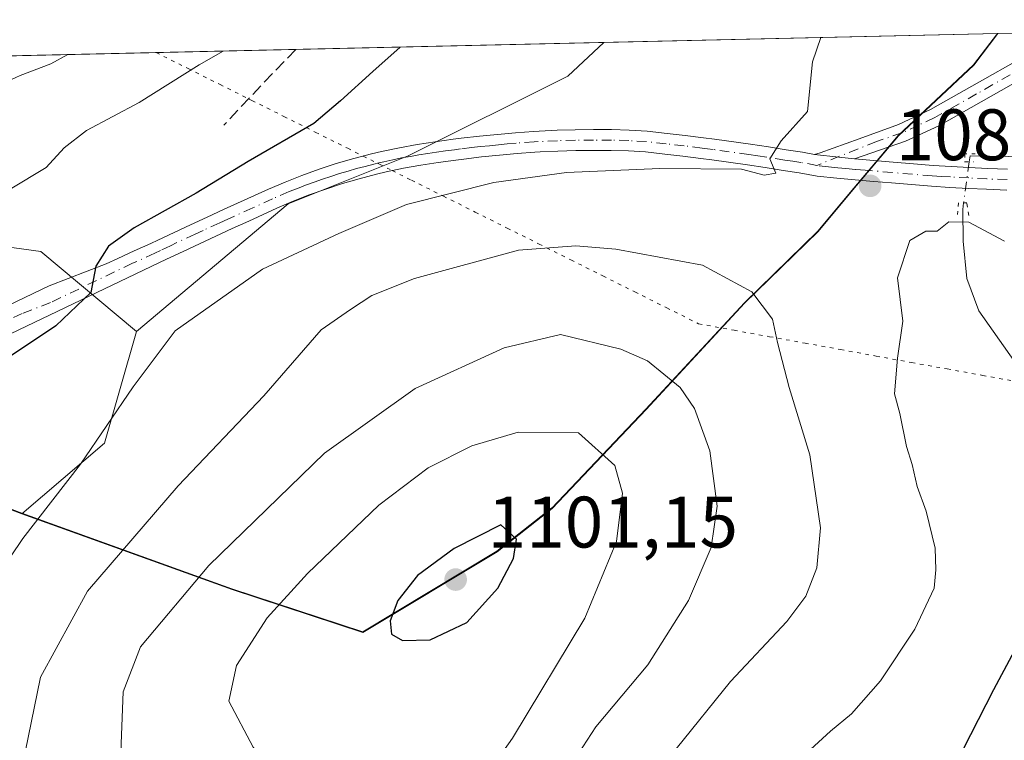
# Model space of a CAD drawing. Units: metres. Extents: x 655939 to 659373, y 4699428 to 4700179.
# Drawn here: x 657605 to 657741, y 4700045 to 4700144 of the extents above; entities that cross this region are included whole.
import ezdxf

# ---------------------------------------------------------------- set-up
doc = ezdxf.new("R2010")
doc.units = ezdxf.units.M
doc.header["$MEASUREMENT"] = 0
for name, pattern in [('DGN Style 3', [2.307223458686699, 1.648016756204785, -0.6592067024819142]), ('DGN Style 4', [2.6384748266838614, 1.318413404963828, -0.6592067024819142, 0.001648016756204785, -0.6592067024819142]), ('DGN Style 5', [1.1536117293433497, 0.4944050268614355, -0.6592067024819142])]:
    doc.linetypes.add(name, pattern=pattern)
for name, color, linetype, lineweight in [('Arbolado forestal CxS', 92, 'Continuous', 0), ('Camino Cxs', 7, 'Continuous', 0), ('Camino eje', 30, 'DGN Style 4', 13), ('Comarca', 135, 'Continuous', 13), ('Comarca CxS', 21, 'Continuous', 0), ('Comunidad autónoma', 142, 'Continuous', 30), ('Comunidad Autónoma CxS', 142, 'Continuous', 0), ('Corriente natural lineal', 142, 'Continuous', 13), ('Corriente natural lineal oculto', 9, 'DGN Style 4', 13), ('Curva de nivel maestra', 30, 'Continuous', 30), ('Curva de nivel normal', 30, 'Continuous', 0), ('Matorral CxS', 135, 'Continuous', 0), ('Municipio', 91, 'Continuous', 13), ('Municipio CxS', 4, 'Continuous', 0), ('Pista no pavimentada Cxs', 111, 'Continuous', 0), ('Pista no pavimentada eje', 91, 'DGN Style 4', 0), ('Provincia', 7, 'Continuous', 0), ('Provincia CxS', 1, 'Continuous', 0), ('Puente lineal', 2, 'DGN Style 5', 0), ('Punto de cota en terreno', 7, 'Continuous', 0), ('Rótulo de punto de cota en terreno', 7, 'Continuous', 0), ('Senda', 7, 'DGN Style 3', 0), ('Vía pecuaria eje', 92, 'DGN Style 5', 0)]:
    doc.layers.add(name, color=color, linetype=linetype, lineweight=lineweight)
doc.styles.add('Style-Arial', font='txt')

# ---------------------------------------------------------------- blocks, each defined once
blk = doc.blocks.new('*U5')
at = {"layer": 'Arbolado forestal CxS', "color": 92, "linetype": 'Continuous', "lineweight": 0}
blk.add_polyline3d([(657670.7099000001, 4700070.827500001, 1100.078099999999), (657652.2298999998, 4700059.7075, 1098.686600000001), (657634.2401000002, 4700065.627699999, 1091.247099999993), (657605.3016999997, 4700076.037900001, 1078.886100000003), (657616.6782999998, 4700085.7597, 1079.770900000003), (657621.0745000001, 4700101.1457, 1077.759000000005), (657641.9556999998, 4700118.730699999, 1076.569399999993), (657658.4407000003, 4700125.3245, 1077.204500000007), (657680.4215000002, 4700136.3145, 1076.997099999993), (657685.3882999998, 4700140.9264, 1076.183099999995), (657739.6224999997, 4700142.151000001, 1084.459300000002), (657736.3205000004, 4700137.8071, 1083.467000000004), (657725.9402999999, 4700128.077099999, 1081.172900000005), (657719.6902999999, 4700120.6271, 1080.650800000003), (657714.8903000001, 4700114.897100001, 1081.545100000003), (657704.7703, 4700105.0573, 1085.163799999995), (657691.2301000003, 4700090.397299999, 1091.676500000002), (657678.2901, 4700076.7775, 1098.214300000007)], close=True, dxfattribs=at)
blk = doc.blocks.new('*U6')
at = {"layer": 'Comunidad Autónoma CxS', "color": 142, "linetype": 'Continuous', "lineweight": 0, "flags": 128}
blk.add_lwpolyline([(657440.6055406628, 4700135.398964069), (657739.5627861212, 4700142.149707788), (657736.2910000007, 4700137.85005), (657725.9059999998, 4700128.123050001), (657723.5329999998, 4700125.29205), (657719.8260000001, 4700120.867050001), (657714.8640000006, 4700114.94505), (657704.7369999993, 4700105.099049999), (657691.1970000007, 4700090.44505), (657678.2599999999, 4700076.827050001), (657670.6849999987, 4700070.873049999), (657652.2019999997, 4700059.751050001), (657634.2129999998, 4700065.67305), (657605.2739999995, 4700076.084050001), (657592.533999999, 4700080.89805)], dxfattribs=at)
blk = doc.blocks.new('*U7')
at = {"layer": 'Provincia CxS', "color": 1, "linetype": 'Continuous', "lineweight": 0, "flags": 128}
blk.add_lwpolyline([(657440.6055406628, 4700135.398964069), (657739.5627861212, 4700142.149707788), (657736.2910000007, 4700137.85005), (657725.9059999998, 4700128.123050001), (657723.5329999998, 4700125.29205), (657719.8260000001, 4700120.867050001), (657714.8640000006, 4700114.94505), (657704.7369999993, 4700105.099049999), (657691.1970000007, 4700090.44505), (657678.2599999999, 4700076.827050001), (657670.6849999987, 4700070.873049999), (657652.2019999997, 4700059.751050001), (657634.2129999998, 4700065.67305), (657605.2739999995, 4700076.084050001), (657592.533999999, 4700080.89805)], dxfattribs=at)
blk = doc.blocks.new('*U8')
at = {"layer": 'Comarca CxS', "color": 21, "linetype": 'Continuous', "lineweight": 0, "flags": 128}
blk.add_lwpolyline([(657440.6055406628, 4700135.398964069), (657739.5627861212, 4700142.149707788), (657736.2910000007, 4700137.85005), (657725.9059999998, 4700128.123050001), (657723.5329999998, 4700125.29205), (657719.8260000001, 4700120.867050001), (657714.8640000006, 4700114.94505), (657704.7369999993, 4700105.099049999), (657691.1970000007, 4700090.44505), (657678.2599999999, 4700076.827050001), (657670.6849999987, 4700070.873049999), (657652.2019999997, 4700059.751050001), (657634.2129999998, 4700065.67305), (657605.2739999995, 4700076.084050001), (657592.533999999, 4700080.89805)], dxfattribs=at)
blk = doc.blocks.new('*U9')
at = {"layer": 'Municipio CxS', "color": 4, "linetype": 'Continuous', "lineweight": 0, "flags": 128}
blk.add_lwpolyline([(657440.6055406628, 4700135.398964069), (657739.5627861212, 4700142.149707788), (657736.2910000007, 4700137.85005), (657725.9059999998, 4700128.123050001), (657723.5329999998, 4700125.29205), (657719.8260000001, 4700120.867050001), (657714.8640000006, 4700114.94505), (657704.7369999993, 4700105.099049999), (657691.1970000007, 4700090.44505), (657678.2599999999, 4700076.827050001), (657670.6849999987, 4700070.873049999), (657652.2019999997, 4700059.751050001), (657634.2129999998, 4700065.67305), (657605.2739999995, 4700076.084050001), (657592.533999999, 4700080.89805)], dxfattribs=at)
blk = doc.blocks.new('5PATER')
at = {"layer": 'Punto de cota en terreno', "linetype": 'Continuous', "lineweight": 0}
h = blk.add_hatch(color=51, dxfattribs=at)
edge = h.paths.add_edge_path()
edge.add_ellipse((0, 0), major_axis=(-0.1095731443231308, -0.1110710700762829), ratio=0.9994222409660322, start_angle=0, end_angle=360)
blk = doc.blocks.new('*U10')
at = {"layer": 'Pista no pavimentada Cxs', "color": 111, "linetype": 'Continuous', "lineweight": 0}
for points in [[(657599.9401000004, 4700103.0701, 1074.203200000004), (657609.0701000001, 4700107.420100001, 1075.465899999996), (657616.8901000004, 4700110.440099999, 1076.229500000001), (657618.4901000002, 4700111.1801, 1076.045800000007), (657620.7500999998, 4700112.2301, 1075.724300000002), (657623.0201000003, 4700113.280099999, 1075.963699999993), (657624.0000999998, 4700113.7301, 1076.187300000005), (657628.5201000003, 4700115.8301, 1076.430300000007), (657630.7901, 4700116.880100001, 1076.455100000006), (657633.0601000005, 4700117.920100001, 1076.359800000006), (657639.2200999996, 4700120.7301, 1076.776400000002), (657641.5201000003, 4700121.720100001, 1076.869200000001), (657643.8400999998, 4700122.630100001, 1076.871700000003), (657646.1901000004, 4700123.4801, 1077.035199999999), (657648.5701000001, 4700124.2501, 1077.316399999996), (657650.9700999996, 4700124.950099999, 1077.720100000006), (657653.4001000002, 4700125.5801, 1078.150899999993), (657654.8101000005, 4700125.920100001, 1078.336299999995), (657657.2600999996, 4700126.440099999, 1078.498800000001), (657659.7100999998, 4700126.880100001, 1078.404399999999), (657662.1801000005, 4700127.270099999, 1078.252800000002), (657664.6501000002, 4700127.600099999, 1078.238700000002), (657665.7701000003, 4700127.7401, 1078.292600000001), (657668.2600999996, 4700128.020099999, 1078.381500000003), (657670.7401000002, 4700128.280099999, 1078.425399999993), (657673.2200999996, 4700128.5101, 1078.471699999995), (657675.7100999998, 4700128.6801, 1078.523300000001), (657676.4801000003, 4700128.7301, 1078.538), (657678.9700999996, 4700128.840100001, 1078.607799999998), (657681.4700999996, 4700128.9101, 1078.694000000003), (657683.9700999996, 4700128.940099999, 1078.811000000002), (657686.4600999998, 4700128.9301, 1078.9516), (657688.9001000002, 4700128.870100001, 1079.219700000001), (657691.3800999997, 4700128.720100001, 1079.578899999993), (657694.1300999997, 4700128.420100001, 1079.654200000004), (657696.6101000002, 4700128.130100001, 1079.568499999994), (657699.1001000004, 4700127.8201, 1079.600600000005), (657700.6300999997, 4700127.620100001, 1079.658899999995), (657705.5701000001, 4700126.920100001, 1080.238899999997), (657708.0401, 4700126.550100001, 1080.646500000003), (657710.5100999996, 4700126.170100001, 1080.679199999999), (657712.7500999998, 4700125.8301, 1080.526700000002), (657714.3825000003, 4700125.530099999, 1080.550600000002), (657717.7622999996, 4700125.138699999, 1080.614000000002), (657719.9001000002, 4700124.9101, 1080.774300000005), (657725.2401000002, 4700124.460100001, 1081.141699999993), (657728.0000999998, 4700124.220100001, 1081.319900000002), (657730.7100999998, 4700124.0101, 1081.503400000002), (657733.2100999998, 4700123.850099999, 1081.658899999995), (657735.7001, 4700123.720100001, 1081.796100000007), (657738.2001, 4700123.600099999, 1081.916299999997), (657740.9501, 4700123.4901, 1082.017099999998)], [(657740.8501000004, 4700120.620100001, 1081.892800000001), (657738.0701000001, 4700120.7301, 1081.683000000005), (657735.5601000005, 4700120.850099999, 1081.5481), (657733.0401, 4700120.9801, 1081.428599999999), (657730.5100999996, 4700121.1501, 1081.324500000002), (657727.7500999998, 4700121.360099999, 1081.208599999998), (657724.9700999996, 4700121.600099999, 1081.066900000005), (657722.5000999998, 4700121.8101, 1080.932100000005), (657720.0000999998, 4700122.030099999, 1080.858699999997), (657717.4801000003, 4700122.2601, 1080.702900000004), (657714.7600999996, 4700122.540100001, 1080.5769), (657712.2801000001, 4700123.0001, 1080.656700000007), (657710.0701000001, 4700123.3301, 1081.659), (657707.6101000002, 4700123.710100001, 1082.536999999997), (657705.1700999998, 4700124.0801, 1081.784100000005), (657700.2401000002, 4700124.780099999, 1080.631099999999), (657698.7401000002, 4700124.970100001, 1080.418300000005), (657696.2701000003, 4700125.280099999, 1080.244600000005), (657693.8101000005, 4700125.5701, 1080.224700000006), (657691.1300999997, 4700125.860099999, 1080.070099999997), (657688.7801000001, 4700126.0001, 1079.844500000007), (657686.4200999998, 4700126.0601, 1079.656900000002), (657683.9801000003, 4700126.0701, 1079.503899999996), (657681.5301000001, 4700126.040100001, 1079.382500000007), (657679.0701000001, 4700125.970100001, 1079.3027), (657676.6401000004, 4700125.860099999, 1079.345499999996), (657675.9001000002, 4700125.8201, 1079.424299999999), (657673.4501, 4700125.6501, 1079.739300000001), (657671.0201000003, 4700125.420100001, 1079.869699999996), (657668.5701000001, 4700125.170100001, 1079.812000000005), (657666.1101000002, 4700124.880100001, 1079.793099999995), (657665.0201000003, 4700124.7501, 1079.798899999995), (657662.5900999998, 4700124.4301, 1079.824200000003), (657660.1901000004, 4700124.0601, 1079.758499999996), (657657.8201000001, 4700123.620100001, 1079.664199999999), (657655.4401000004, 4700123.120100001, 1079.048999999999), (657654.1001000004, 4700122.790100001, 1078.585800000001), (657651.7301000003, 4700122.1801, 1078.236999999994), (657649.4101, 4700121.5101, 1078.537500000006), (657647.1201, 4700120.7601, 1078.626999999993), (657644.8501000004, 4700119.950099999, 1078.360300000001), (657642.6201, 4700119.0701, 1077.644), (657640.3800999997, 4700118.110099999, 1077.322499999995), (657636.5201000003, 4700116.340100001, 1078.059500000003), (657634.2500999998, 4700115.3101, 1078.438099999999), (657629.7301000003, 4700113.2301, 1077.915999999997), (657627.4700999996, 4700112.1801, 1077.402400000006), (657625.2001, 4700111.120100001, 1077.246499999994), (657624.1501000002, 4700110.620100001, 1077.157000000007), (657601.5701000001, 4700099.8201, 1075.007199999993)]]:
    blk.add_polyline3d(points, dxfattribs=at)
blk = doc.blocks.new('*U11')
at = {"layer": 'Camino Cxs', "color": 7, "linetype": 'Continuous', "lineweight": 0}
blk.add_polyline3d([(657726.9001000002, 4700127.340100001, 1081.383499999996), (657719.9001000002, 4700124.9101, 1080.774300000005), (657717.7622999996, 4700125.138699999, 1080.614000000002), (657714.3825000003, 4700125.530099999, 1080.550600000002), (657715.1665000003, 4700125.721700001, 1080.559699999998), (657720.5409000004, 4700127.648700001, 1080.859899999996), (657725.9700999996, 4700129.6601, 1081.460800000001), (657730.3601000002, 4700131.700099999, 1082.065499999997), (657749.1948999995, 4700142.3672, 1085.721000000005), (657754.4735000003, 4700142.486400001, 1086.480299999996), (657731.5100999996, 4700129.470100001, 1082.045599999998)], close=True, dxfattribs=at)

msp = doc.modelspace()

# ---------------------------------------------------------------- linework, layer by layer
at = {"layer": 'Arbolado forestal CxS', "color": 92, "linetype": 'Continuous', "lineweight": 0, "extrusion": (-0.1507787374702019, -0.003404839008966316, 0.9885616720256835), "elevation": -114104.3223095775, "flags": 128}
msp.add_lwpolyline([(-4684095.142837305, 755055.5295154667), (-4684095.142837305, 755110.4052280011)], dxfattribs=at)
at = {"layer": 'Arbolado forestal CxS', "color": 92, "linetype": 'Continuous', "lineweight": 0, "extrusion": (-0.2260442458067521, -0.00510431255357521, 0.9741036623126987), "elevation": -171603.7177921268, "flags": 128}
msp.add_lwpolyline([(-4684095.64589587, 744002.7743699665), (-4684095.64589587, 744050.6174066383)], dxfattribs=at)
at = {"layer": 'Arbolado forestal CxS', "color": 92, "linetype": 'Continuous', "lineweight": 0, "extrusion": (-0.1114623692720147, -0.002516882879126493, 0.9937654680742544), "elevation": -84067.40224053571, "flags": 128}
msp.add_lwpolyline([(-4684096.005707215, 758939.0346544164), (-4684096.005707215, 758981.7108283219)], dxfattribs=at)
at = {"layer": 'Arbolado forestal CxS', "color": 92, "linetype": 'Continuous', "lineweight": 0, "extrusion": (-0.2386523257087905, 0.1926490580325574, 0.9518042907409873), "elevation": 749553.0751528948, "flags": 128}
msp.add_lwpolyline([(-4070282.309776039, -2322582.51204441), (-4070267.576357223, -2322575.952343041), (-4070252.865784449, -2322578.837190086)], dxfattribs=at)
msp.add_lwpolyline([(-4070282.309776039, -2322582.51204441), (-4070267.576357223, -2322575.952343041), (-4070252.865784449, -2322578.837190086)], dxfattribs=at)
at = {"layer": 'Arbolado forestal CxS', "color": 92, "linetype": 'Continuous', "lineweight": 0}
for points in [[(657605.3016999997, 4700076.037900001, 1078.886100000003), (657634.2401000002, 4700065.627699999, 1091.247099999993), (657652.2298999998, 4700059.7075, 1098.686600000001), (657670.7099000001, 4700070.827500001, 1100.078099999999), (657678.2901, 4700076.7775, 1098.214300000007), (657691.2301000003, 4700090.397299999, 1091.676500000002), (657704.7703, 4700105.0573, 1085.163799999995), (657714.8903000001, 4700114.897100001, 1081.545100000003), (657719.6902999999, 4700120.6271, 1080.650800000003), (657725.9402999999, 4700128.077099999, 1081.172900000005), (657736.3205000004, 4700137.8071, 1083.467000000004), (657739.6226000005, 4700142.1511, 1084.459300000002)], [(657685.3883999997, 4700140.9265, 1076.183099999995), (657680.4215000002, 4700136.3145, 1076.997099999993), (657658.4407000003, 4700125.3245, 1077.204500000007), (657641.9556999998, 4700118.730699999, 1076.569399999993), (657621.0745000001, 4700101.1457, 1077.759000000005)], [(657685.3883999997, 4700140.9265, 1076.183099999995), (657680.4215000002, 4700136.3145, 1076.997099999993), (657658.4407000003, 4700125.3245, 1077.204500000007), (657641.9556999998, 4700118.730699999, 1076.569399999993), (657621.0745000001, 4700101.1457, 1077.759000000005)], [(657530.2160999998, 4700137.422499999, 1064.519199999995), (657534.2533, 4700133.018300001, 1064.680300000007), (657557.3321000002, 4700122.028100001, 1065.202000000005), (657577.1149000004, 4700119.8299, 1065.623399999997), (657600.1936999997, 4700113.235900001, 1071.131099999999), (657607.8866999998, 4700112.136700001, 1072.543099999995), (657621.0745000001, 4700101.1457, 1077.759000000005)], [(657530.2160999998, 4700137.422499999, 1064.519199999995), (657534.2533, 4700133.018300001, 1064.680300000007), (657557.3321000002, 4700122.028100001, 1065.202000000005), (657577.1149000004, 4700119.8299, 1065.623399999997), (657600.1936999997, 4700113.235900001, 1071.131099999999), (657607.8866999998, 4700112.136700001, 1072.543099999995), (657621.0745000001, 4700101.1457, 1077.759000000005)], [(657440.5412999997, 4700135.397600001, 1095.993700000006), (657441.1719000004, 4700135.058700001, 1095.747600000002), (657455.8117000004, 4700126.9287, 1089.964900000006), (657483.3812999995, 4700111.388499999, 1078.855500000005), (657494.1513, 4700104.6085, 1075.989499999996), (657502.9210999999, 4700100.688300001, 1073.748099999997), (657510.8611000003, 4700098.768300001, 1072.224900000001), (657527.6209000006, 4700095.608300001, 1070.007700000002), (657544.7509000005, 4700092.838099999, 1069.519199999995), (657561.4907000001, 4700090.3081, 1070.779800000004), (657576.1007000003, 4700086.697899999, 1072.686000000002), (657592.5604999998, 4700080.847899999, 1075.683499999999), (657605.3016999997, 4700076.037900001, 1078.886100000003)]]:
    msp.add_polyline3d(points, dxfattribs=at)
for points in [[(657621.0745000001, 4700101.1457, 1077.759000000005), (657607.8866999998, 4700112.136700001, 1072.543099999995), (657600.1936999997, 4700113.235900001, 1071.131099999999), (657577.1149000004, 4700119.8299, 1065.623399999997), (657557.3321000002, 4700122.028100001, 1065.202000000005), (657534.2533, 4700133.018300001, 1064.680300000007), (657530.2161999998, 4700137.4224, 1064.519199999995), (657685.3882999998, 4700140.9264, 1076.183099999995), (657680.4215000002, 4700136.3145, 1076.997099999993), (657658.4407000003, 4700125.3245, 1077.204500000007), (657641.9556999998, 4700118.730699999, 1076.569399999993)], [(657621.0745000001, 4700101.1457, 1077.759000000005), (657616.6782999998, 4700085.7597, 1079.770900000003), (657605.3016999997, 4700076.037900001, 1078.886100000003), (657592.5604999998, 4700080.847899999, 1075.683499999999), (657576.1007000003, 4700086.697899999, 1072.686000000002), (657561.4907000001, 4700090.3081, 1070.779800000004), (657544.7509000005, 4700092.838099999, 1069.519199999995), (657527.6209000006, 4700095.608300001, 1070.007700000002), (657510.8611000003, 4700098.768300001, 1072.224900000001), (657502.9210999999, 4700100.688300001, 1073.748099999997), (657494.1513, 4700104.6085, 1075.989499999996), (657483.3812999995, 4700111.388499999, 1078.855500000005), (657455.8117000004, 4700126.9287, 1089.964900000006), (657441.1719000004, 4700135.058700001, 1095.747600000002), (657440.5415000003, 4700135.397500001, 1095.993600000002), (657530.2161999998, 4700137.4224, 1064.519199999995), (657534.2533, 4700133.018300001, 1064.680300000007), (657557.3321000002, 4700122.028100001, 1065.202000000005), (657577.1149000004, 4700119.8299, 1065.623399999997), (657600.1936999997, 4700113.235900001, 1071.131099999999), (657607.8866999998, 4700112.136700001, 1072.543099999995)]]:
    msp.add_polyline3d(points, close=True, dxfattribs=at)
at = {"layer": 'Camino Cxs', "color": 7, "linetype": 'Continuous', "lineweight": 0, "extrusion": (0.06732265092908857, -0.4261366863452677, 0.9021503118785444), "elevation": -1957641.201147122, "flags": 128}
msp.add_lwpolyline([(1383145.893738432, 4096160.383153576), (1383121.180481688, 4096150.103887529), (1383116.294573943, 4096148.569194754)], dxfattribs=at)
at = {"layer": 'Camino Cxs', "color": 7, "linetype": 'Continuous', "lineweight": 0, "extrusion": (-0.0774076675273775, -0.02687151887021819, 0.9966373334777192), "elevation": -176134.9185507722, "flags": 128}
msp.add_lwpolyline([(-4224497.597701536, 2155550.83334678), (-4224497.597701537, 2155543.398562006)], dxfattribs=at)
at = {"layer": 'Camino Cxs', "color": 7, "linetype": 'Continuous', "lineweight": 0, "extrusion": (-0.1165151043665897, -0.9810469005390391, 0.1548263846932667), "elevation": -4687509.945626532, "flags": 128}
msp.add_lwpolyline([(98804.45406420808, 735702.089669579), (98807.8564373909, 735702.1538434068), (98810.00627824722, 735702.3160999458)], dxfattribs=at)
at = {"layer": 'Camino Cxs', "color": 7, "linetype": 'Continuous', "lineweight": 0}
msp.add_polyline3d([(657714.3825000003, 4700125.530099999, 1080.550600000002), (657715.1665000003, 4700125.721700001, 1080.559699999998), (657720.5409000004, 4700127.648700001, 1080.859899999996), (657725.9700999996, 4700129.6601, 1081.460800000001), (657730.3601000002, 4700131.700099999, 1082.065499999997), (657749.1948999995, 4700142.3672, 1085.721000000005)], dxfattribs=at)
at = {"layer": 'Camino eje', "color": 30, "linetype": 'DGN Style 4', "lineweight": 13}
msp.add_polyline3d([(657751.8342000004, 4700142.4268, 1086.091), (657746.0975000003, 4700139.175100001, 1084.968599999993), (657736.6775000002, 4700133.840100001, 1083.278000000006), (657730.9351000005, 4700130.585100001, 1082.054799999998), (657728.7401000002, 4700129.565099999, 1081.731899999999), (657726.4351000005, 4700128.5001, 1081.421700000006), (657722.9351000005, 4700127.2851, 1081.060100000002), (657714.7074999996, 4700124.0101, 1080.565799999997)], dxfattribs=at)
at = {"layer": 'Comarca', "color": 135, "linetype": 'Continuous', "lineweight": 13, "flags": 128}
msp.add_lwpolyline([(657739.5628002412, 4700142.149668901), (657736.2910000011, 4700137.850100001), (657725.9060000004, 4700128.123100001), (657723.5330000003, 4700125.292099998), (657719.8260000007, 4700120.867100001), (657714.8640000012, 4700114.9451), (657704.7369999997, 4700105.099099999), (657691.1970000013, 4700090.445099998), (657678.2600000005, 4700076.827100002), (657670.6850000015, 4700070.8731), (657652.2020000003, 4700059.751100002), (657634.2130000025, 4700065.6731), (657605.2740000002, 4700076.084100001), (657592.5340000018, 4700080.898099998)], dxfattribs=at)
at = {"layer": 'Comunidad autónoma', "color": 142, "linetype": 'Continuous', "lineweight": 30, "flags": 128}
msp.add_lwpolyline([(657739.5628002412, 4700142.149668901), (657736.2910000011, 4700137.850100001), (657725.9060000004, 4700128.123100001), (657723.5330000003, 4700125.292099998), (657719.8260000007, 4700120.867100001), (657714.8640000012, 4700114.9451), (657704.7369999997, 4700105.099099999), (657691.1970000013, 4700090.445099998), (657678.2600000005, 4700076.827100002), (657670.6850000015, 4700070.8731), (657652.2020000003, 4700059.751100002), (657634.2130000025, 4700065.6731), (657605.2740000002, 4700076.084100001), (657592.5340000018, 4700080.898099998)], dxfattribs=at)
at = {"layer": 'Corriente natural lineal', "color": 142, "linetype": 'Continuous', "lineweight": 13}
for points in [[(657796.4901000002, 4700129.110099999, 1085.916299999997), (657782.7200999996, 4700127.690099999, 1085.010500000004), (657756.5500999996, 4700125.4101, 1083.188699999999), (657749.0900999998, 4700125.100099999, 1082.654800000004), (657735.8101000005, 4700125.340100001, 1081.830700000006), (657735.6901000004, 4700124.4801, 1081.704199999993)], [(657734.9195999998, 4700118.8663, 1081.130900000004), (657734.7901, 4700117.960100001, 1081.058799999999), (657734.8400999998, 4700113.600099999, 1080.235000000001), (657735.3800999997, 4700108.460100001, 1079.544399999999), (657736.9901000002, 4700103.9801, 1078.849400000006), (657743.2301000003, 4700095.1501, 1077.127800000002), (657753.9401000004, 4700081.880100001, 1073.817200000005), (657760.7801000001, 4700074.9301, 1071.559299999994), (657762.5900999998, 4700072.2601, 1070.530499999993), (657764.3501000004, 4700067.7501, 1069.552500000005), (657767.2701000003, 4700058.270099999, 1067.146999999997), (657771.3101000005, 4700047.4001, 1064.120200000005), (657772.7600999996, 4700046.3301, 1063.448099999994), (657773.8000999996, 4700044.5101, 1062.565400000007)]]:
    msp.add_polyline3d(points, dxfattribs=at)
at = {"layer": 'Corriente natural lineal oculto', "color": 9, "linetype": 'DGN Style 4', "lineweight": 13, "extrusion": (-0.01368750043510545, -0.09972600893644555, 0.9949207885422071), "elevation": -476651.2034536538, "flags": 128}
msp.add_lwpolyline([(12521.23675690766, 4721910.035719323), (12521.23675690766, 4721904.340362127)], dxfattribs=at)
at = {"layer": 'Curva de nivel maestra', "color": 30, "linetype": 'Continuous', "lineweight": 30, "flags": 128}
for points, elevation in [([(657657.3498000001, 4700140.293199999), (657653.5800000001, 4700136.940099999), (657649.1699999999, 4700132.880100001), (657645.4600000001, 4700129.800100001), (657636.4199999999, 4700124.5701), (657629.29, 4700120.170100001), (657620.75, 4700115.4301), (657617.2000000002, 4700112.870100001), (657615.4600000001, 4700110.120100001), (657614.7800000003, 4700106.5001), (657609.9699999997, 4700101.9301), (657600.2400000002, 4700095.440099999)], 1075), ([(657733.7999999998, 4700041.5601), (657739.0800000001, 4700051.890100001), (657743.7599999999, 4700060.6501), (657747.0499999998, 4700067.9301), (657748.7000000002, 4700070.420100001), (657747.9800000006, 4700071.940099999), (657747.0199999996, 4700075.6601), (657745.9100000003, 4700077.550100001), (657745.0999999996, 4700080.420100001), (657745.3799999999, 4700084.700099999), (657744.9800000006, 4700087.960100001), (657745.3799999999, 4700090.0801), (657747.4800000006, 4700090.340100001), (657750.6299999999, 4700088.4901), (657753.8300000001, 4700087.8201), (657759.9000000004, 4700088.8101), (657768.2300000006, 4700089.640100001), (657772.8399999999, 4700089.270099999), (657775, 4700088.3101), (657778.5099999999, 4700087.880100001), (657787.25, 4700088.040100001), (657799.0599999997, 4700086.700099999), (657816.2000000002, 4700084.9901)], 1075), ([(657657.7000000002, 4700058.600099999), (657661.4800000006, 4700058.710100001), (657666.5300000003, 4700061.0801), (657670.8099999997, 4700065.800100001), (657672.9800000006, 4700069.9101), (657673.3799999999, 4700072.5601), (657671.2400000002, 4700074.550100001), (657664.8099999997, 4700071.2601), (657659.7300000006, 4700067.5701), (657657.0199999996, 4700064.120100001), (657656, 4700061.3101), (657656.1799999997, 4700059.4801), (657657.7000000002, 4700058.600099999)], 1100)]:
    msp.add_lwpolyline(points, dxfattribs=dict(at, elevation=elevation))
at = {"layer": 'Curva de nivel normal', "color": 30, "linetype": 'Continuous', "lineweight": 0, "flags": 128}
for points, elevation in [([(657598.5700000003, 4700062.5701), (657605.4400000004, 4700072.640100001), (657613.3799999999, 4700082.9001), (657620.6299999999, 4700093.550100001), (657626.3799999999, 4700101.2601), (657638.4299999997, 4700109.720100001), (657648.9100000003, 4700114.6501), (657658.2400000002, 4700118.640100001), (657670.2400000002, 4700121.640100001), (657680.2400000002, 4700123.050100001), (657693.0999999996, 4700123.5701), (657704.3499999996, 4700123.5001), (657707.4699999997, 4700122.670100001), (657709.0700000003, 4700122.920100001), (657708.2599999999, 4700124.9001), (657709.8200000003, 4700127.370100001), (657713.4199999999, 4700131.450099999), (657714.1200000001, 4700138.2501), (657715.2448000005, 4700141.600600001)], 1080), ([(657633.0118000006, 4700139.7437), (657629.6799999997, 4700137.860099999), (657621.4299999997, 4700132.6501), (657614.2000000002, 4700128.8201), (657611.0999999996, 4700126.420100001), (657608.6200000001, 4700123.720100001), (657603.6699999999, 4700120.7601), (657598.1200000001, 4700118.220100001), (657593.5, 4700114.940099999), (657589.6100000005, 4700113.2401), (657587.2699999996, 4700113.130100001), (657584.3700000001, 4700111.790100001), (657573.9400000004, 4700105.020099999), (657553.0899999999, 4700093.720100001), (657544.9500000002, 4700089.940099999), (657543.0899999999, 4700089.920100001), (657540.9199999999, 4700090.8201), (657536.8499999996, 4700090.6501), (657531.7300000006, 4700091.960100001), (657528.9199999999, 4700094.140100001), (657523.4400000004, 4700101.420100001), (657515.8499999996, 4700114.4001), (657507.4100000003, 4700133.860099999), (657506.2812000001, 4700136.882099999)], 1070), ([(657611.6377999998, 4700139.2611), (657609.2800000003, 4700137.9901), (657605.04, 4700136.380100001), (657601.4199999999, 4700134.7501), (657594.7000000002, 4700130.5701), (657586.2400000002, 4700126.140100001), (657580.9800000006, 4700124.1801), (657575.5499999998, 4700123.3101), (657568.3200000003, 4700123.340100001), (657559.2699999996, 4700123.0701), (657557.8899999997, 4700123.4101), (657557.2400000002, 4700124.540100001), (657555.2000000002, 4700125.1801), (657548.6100000005, 4700123.5801), (657543.6399999997, 4700123.940099999), (657539.1600000003, 4700127.4101), (657537.3300000001, 4700130.440099999), (657535.4400000004, 4700132.610099999), (657533.29, 4700134.290100001), (657530.7100000001, 4700136.9801), (657530.1738, 4700137.421700001)], 1065), ([(657740.5499999998, 4700113.5701), (657735.6299999999, 4700116.200099999), (657732.8899999997, 4700116.2501), (657731.2599999999, 4700114.940099999), (657729.7000000002, 4700114.950099999), (657727.5199999996, 4700113.6501), (657725.8099999997, 4700108.550100001), (657726.54, 4700102.590100001), (657725.8099999997, 4700097.460100001), (657725.4199999999, 4700092.5701), (657726.1600000003, 4700089.860099999), (657727.04, 4700085.3301), (657727.8499999996, 4700082.860099999), (657728.5099999999, 4700079.8201), (657729.7599999999, 4700076.4001), (657731, 4700071.3101), (657731.0800000001, 4700068.360099999), (657730.8700000001, 4700065.8301), (657728.2100000001, 4700060.190099999), (657723.4800000006, 4700053.040100001), (657719.5, 4700048.540100001), (657716.5800000001, 4700046.140100001), (657712.7599999999, 4700042.5801)], 1080), ([(657681.5599999997, 4700112.960100001), (657673.6399999997, 4700112.340100001), (657659.3300000001, 4700108.450099999), (657653.4800000006, 4700106.100099999), (657650.54, 4700104.1801), (657646.4900000002, 4700101.370100001), (657638.5999999996, 4700092.280099999), (657626.8200000003, 4700079.880100001), (657614.3200000003, 4700065.390100001), (657607.8399999999, 4700053.5601), (657605.7400000002, 4700043.2301)], 1085), ([(657687.8499999996, 4700034.450099999), (657702.8099999997, 4700052.960100001), (657710.5800000001, 4700061.2401), (657713.1900000004, 4700064.7301), (657714.7100000001, 4700068.610099999), (657715.2300000006, 4700074.130100001), (657713.7599999999, 4700084.170100001), (657710.9199999999, 4700093.420100001), (657709.2800000003, 4700099.630100001), (657708.5999999996, 4700102.850099999), (657705.7800000003, 4700106.590100001), (657698.9900000002, 4700110.300100001), (657687.0499999998, 4700112.4801), (657681.5599999997, 4700112.960100001)], 1085), ([(657679.4299999997, 4700100.7401), (657671.6900000004, 4700098.920100001), (657659.4199999999, 4700093.3101), (657646.9500000002, 4700084.390100001), (657631.0099999999, 4700068.920100001), (657621.6200000001, 4700057.7401), (657619.2199999997, 4700051.5601), (657618.9000000004, 4700043.2301)], 1090), ([(657673.5700000003, 4700030.220100001), (657684.2800000003, 4700046.7401), (657691.4600000001, 4700055.270099999), (657697.04, 4700064.100099999), (657700.1799999997, 4700071.4301), (657701, 4700077.100099999), (657700, 4700084.7301), (657697.8700000001, 4700090.5601), (657695.8799999999, 4700093.460100001), (657691.4100000003, 4700097.110099999), (657687.7300000006, 4700098.720100001), (657679.4299999997, 4700100.7401)], 1090), ([(657673.5999999996, 4700087.280099999), (657667.2199999997, 4700085.4001), (657661.2300000006, 4700082.390100001), (657654.4400000004, 4700077.220100001), (657644.5999999996, 4700067.840100001), (657639.0599999997, 4700061.7301), (657634.8499999996, 4700055.170100001), (657633.7599999999, 4700050.2601), (657637.1100000005, 4700043.920100001), (657645.3600000005, 4700033.950099999), (657650.75, 4700028.9301), (657653.4299999997, 4700027.790100001), (657656.6900000004, 4700028.1801), (657661.4699999997, 4700031.1601), (657666.9299999997, 4700036.870100001), (657672.8399999999, 4700045.170100001), (657682.7599999999, 4700061.670100001), (657687.1299999999, 4700072.2501), (657687.9800000006, 4700078.9001), (657686.9299999997, 4700082.720100001), (657681.9100000003, 4700087.220100001), (657673.5999999996, 4700087.280099999)], 1095)]:
    msp.add_lwpolyline(points, dxfattribs=dict(at, elevation=elevation))
at = {"layer": 'Matorral CxS', "color": 135, "linetype": 'Continuous', "lineweight": 0, "extrusion": (-0.1228853594815364, -0.002774176401343925, 0.9924169952043285), "elevation": -92789.35755477865, "flags": 128}
msp.add_lwpolyline([(-4684100.00589652, 757994.7872447077), (-4684100.005896521, 758004.4352444889)], dxfattribs=at)
at = {"layer": 'Matorral CxS', "color": 135, "linetype": 'Continuous', "lineweight": 0}
for points in [[(657592.5604999998, 4700080.847899999, 1075.683499999999), (657605.3016999997, 4700076.037900001, 1078.886100000003), (657634.2401000002, 4700065.627699999, 1091.247099999993), (657652.2298999998, 4700059.7075, 1098.686600000001), (657670.7099000001, 4700070.827500001, 1100.078099999999), (657678.2901, 4700076.7775, 1098.214300000007), (657691.2301000003, 4700090.397299999, 1091.676500000002), (657704.7703, 4700105.0573, 1085.163799999995), (657714.8903000001, 4700114.897100001, 1081.545100000003), (657719.6902999999, 4700120.6271, 1080.650800000003), (657725.9402999999, 4700128.077099999, 1081.172900000005), (657736.3205000004, 4700137.8071, 1083.467000000004), (657739.6224999997, 4700142.151000001, 1084.459300000002), (657824.4935999997, 4700144.067500001, 1089.998099999997), (658053.3810999999, 4700088.2501, 1106.351699999999)], [(657605.3016999997, 4700076.037900001, 1078.886100000003), (657634.2401000002, 4700065.627699999, 1091.247099999993), (657652.2298999998, 4700059.7075, 1098.686600000001), (657670.7099000001, 4700070.827500001, 1100.078099999999), (657678.2901, 4700076.7775, 1098.214300000007), (657691.2301000003, 4700090.397299999, 1091.676500000002), (657704.7703, 4700105.0573, 1085.163799999995), (657714.8903000001, 4700114.897100001, 1081.545100000003), (657719.6902999999, 4700120.6271, 1080.650800000003), (657725.9402999999, 4700128.077099999, 1081.172900000005), (657736.3205000004, 4700137.8071, 1083.467000000004), (657739.6226000005, 4700142.1511, 1084.459300000002)], [(657440.5412999997, 4700135.397600001, 1095.993700000006), (657441.1719000004, 4700135.058700001, 1095.747600000002), (657455.8117000004, 4700126.9287, 1089.964900000006), (657483.3812999995, 4700111.388499999, 1078.855500000005), (657494.1513, 4700104.6085, 1075.989499999996), (657502.9210999999, 4700100.688300001, 1073.748099999997), (657510.8611000003, 4700098.768300001, 1072.224900000001), (657527.6209000006, 4700095.608300001, 1070.007700000002), (657544.7509000005, 4700092.838099999, 1069.519199999995), (657561.4907000001, 4700090.3081, 1070.779800000004), (657576.1007000003, 4700086.697899999, 1072.686000000002), (657592.5604999998, 4700080.847899999, 1075.683499999999), (657605.3016999997, 4700076.037900001, 1078.886100000003)]]:
    msp.add_polyline3d(points, dxfattribs=at)
at = {"layer": 'Municipio', "color": 91, "linetype": 'Continuous', "lineweight": 13, "flags": 128}
msp.add_lwpolyline([(657739.5628002412, 4700142.149668901), (657736.2910000011, 4700137.850100001), (657725.9060000004, 4700128.123100001), (657723.5330000003, 4700125.292099998), (657719.8260000007, 4700120.867100001), (657714.8640000012, 4700114.9451), (657704.7369999997, 4700105.099099999), (657691.1970000013, 4700090.445099998), (657678.2600000005, 4700076.827100002), (657670.6850000015, 4700070.8731), (657652.2020000003, 4700059.751100002), (657634.2130000025, 4700065.6731), (657605.2740000002, 4700076.084100001), (657592.5340000018, 4700080.898099998)], dxfattribs=at)
at = {"layer": 'Pista no pavimentada Cxs', "color": 111, "linetype": 'Continuous', "lineweight": 0, "extrusion": (-0.1165151043665897, -0.9810469005390391, 0.1548263846932667), "elevation": -4687509.945626532, "flags": 128}
msp.add_lwpolyline([(98804.45406420808, 735702.089669579), (98807.8564373909, 735702.1538434068), (98810.00627824722, 735702.3160999458)], dxfattribs=at)
at = {"layer": 'Pista no pavimentada Cxs', "color": 111, "linetype": 'Continuous', "lineweight": 0}
for points in [[(657599.9401000004, 4700103.0701, 1074.203200000004), (657609.0701000001, 4700107.420100001, 1075.465899999996), (657616.8901000004, 4700110.440099999, 1076.229500000001), (657618.4901000002, 4700111.1801, 1076.045800000007), (657620.7500999998, 4700112.2301, 1075.724300000002), (657623.0201000003, 4700113.280099999, 1075.963699999993), (657624.0000999998, 4700113.7301, 1076.187300000005), (657628.5201000003, 4700115.8301, 1076.430300000007), (657630.7901, 4700116.880100001, 1076.455100000006), (657633.0601000005, 4700117.920100001, 1076.359800000006), (657639.2200999996, 4700120.7301, 1076.776400000002), (657641.5201000003, 4700121.720100001, 1076.869200000001), (657643.8400999998, 4700122.630100001, 1076.871700000003), (657646.1901000004, 4700123.4801, 1077.035199999999), (657648.5701000001, 4700124.2501, 1077.316399999996), (657650.9700999996, 4700124.950099999, 1077.720100000006), (657653.4001000002, 4700125.5801, 1078.150899999993), (657654.8101000005, 4700125.920100001, 1078.336299999995), (657657.2600999996, 4700126.440099999, 1078.498800000001), (657659.7100999998, 4700126.880100001, 1078.404399999999), (657662.1801000005, 4700127.270099999, 1078.252800000002), (657664.6501000002, 4700127.600099999, 1078.238700000002), (657665.7701000003, 4700127.7401, 1078.292600000001), (657668.2600999996, 4700128.020099999, 1078.381500000003), (657670.7401000002, 4700128.280099999, 1078.425399999993), (657673.2200999996, 4700128.5101, 1078.471699999995), (657675.7100999998, 4700128.6801, 1078.523300000001), (657676.4801000003, 4700128.7301, 1078.538), (657678.9700999996, 4700128.840100001, 1078.607799999998), (657681.4700999996, 4700128.9101, 1078.694000000003), (657683.9700999996, 4700128.940099999, 1078.811000000002), (657686.4600999998, 4700128.9301, 1078.9516), (657688.9001000002, 4700128.870100001, 1079.219700000001), (657691.3800999997, 4700128.720100001, 1079.578899999993), (657694.1300999997, 4700128.420100001, 1079.654200000004), (657696.6101000002, 4700128.130100001, 1079.568499999994), (657699.1001000004, 4700127.8201, 1079.600600000005), (657700.6300999997, 4700127.620100001, 1079.658899999995), (657705.5701000001, 4700126.920100001, 1080.238899999997), (657708.0401, 4700126.550100001, 1080.646500000003), (657710.5100999996, 4700126.170100001, 1080.679199999999), (657712.7500999998, 4700125.8301, 1080.526700000002), (657714.3825000003, 4700125.530099999, 1080.550600000002)], [(657740.8501000004, 4700120.620100001, 1081.892800000001), (657738.0701000001, 4700120.7301, 1081.683000000005), (657735.5601000005, 4700120.850099999, 1081.5481), (657733.0401, 4700120.9801, 1081.428599999999), (657730.5100999996, 4700121.1501, 1081.324500000002), (657727.7500999998, 4700121.360099999, 1081.208599999998), (657724.9700999996, 4700121.600099999, 1081.066900000005), (657722.5000999998, 4700121.8101, 1080.932100000005), (657720.0000999998, 4700122.030099999, 1080.858699999997), (657717.4801000003, 4700122.2601, 1080.702900000004), (657714.7600999996, 4700122.540100001, 1080.5769), (657712.2801000001, 4700123.0001, 1080.656700000007), (657710.0701000001, 4700123.3301, 1081.659), (657707.6101000002, 4700123.710100001, 1082.536999999997), (657705.1700999998, 4700124.0801, 1081.784100000005), (657700.2401000002, 4700124.780099999, 1080.631099999999), (657698.7401000002, 4700124.970100001, 1080.418300000005), (657696.2701000003, 4700125.280099999, 1080.244600000005), (657693.8101000005, 4700125.5701, 1080.224700000006), (657691.1300999997, 4700125.860099999, 1080.070099999997), (657688.7801000001, 4700126.0001, 1079.844500000007), (657686.4200999998, 4700126.0601, 1079.656900000002), (657683.9801000003, 4700126.0701, 1079.503899999996), (657681.5301000001, 4700126.040100001, 1079.382500000007), (657679.0701000001, 4700125.970100001, 1079.3027), (657676.6401000004, 4700125.860099999, 1079.345499999996), (657675.9001000002, 4700125.8201, 1079.424299999999), (657673.4501, 4700125.6501, 1079.739300000001), (657671.0201000003, 4700125.420100001, 1079.869699999996), (657668.5701000001, 4700125.170100001, 1079.812000000005), (657666.1101000002, 4700124.880100001, 1079.793099999995), (657665.0201000003, 4700124.7501, 1079.798899999995), (657662.5900999998, 4700124.4301, 1079.824200000003), (657660.1901000004, 4700124.0601, 1079.758499999996), (657657.8201000001, 4700123.620100001, 1079.664199999999), (657655.4401000004, 4700123.120100001, 1079.048999999999), (657654.1001000004, 4700122.790100001, 1078.585800000001), (657651.7301000003, 4700122.1801, 1078.236999999994), (657649.4101, 4700121.5101, 1078.537500000006), (657647.1201, 4700120.7601, 1078.626999999993), (657644.8501000004, 4700119.950099999, 1078.360300000001), (657642.6201, 4700119.0701, 1077.644), (657640.3800999997, 4700118.110099999, 1077.322499999995), (657636.5201000003, 4700116.340100001, 1078.059500000003), (657634.2500999998, 4700115.3101, 1078.438099999999), (657629.7301000003, 4700113.2301, 1077.915999999997), (657627.4700999996, 4700112.1801, 1077.402400000006), (657625.2001, 4700111.120100001, 1077.246499999994), (657624.1501000002, 4700110.620100001, 1077.157000000007), (657601.5701000001, 4700099.8201, 1075.007199999993)], [(657719.9001000002, 4700124.9101, 1080.774300000005), (657725.2401000002, 4700124.460100001, 1081.141699999993), (657728.0000999998, 4700124.220100001, 1081.319900000002), (657730.7100999998, 4700124.0101, 1081.503400000002), (657733.2100999998, 4700123.850099999, 1081.658899999995), (657735.7001, 4700123.720100001, 1081.796100000007), (657738.2001, 4700123.600099999, 1081.916299999997), (657740.9501, 4700123.4901, 1082.017099999998)]]:
    msp.add_polyline3d(points, dxfattribs=at)
at = {"layer": 'Pista no pavimentada eje', "color": 91, "linetype": 'DGN Style 4', "lineweight": 0}
for points in [[(657714.7074999996, 4700124.0101, 1080.565799999997), (657712.5151000004, 4700124.415100001, 1080.534899999999), (657711.3951000003, 4700124.585100001, 1080.8554), (657710.2901, 4700124.7501, 1081.127299999993), (657707.8251, 4700125.130100001, 1081.551000000007), (657706.6051000003, 4700125.315099999, 1081.343200000003), (657705.3701, 4700125.5001, 1081.025999999998), (657700.4351000005, 4700126.200099999, 1080.1391), (657699.6700999998, 4700126.300100001, 1080.058199999999), (657698.9200999998, 4700126.395099999, 1079.984200000006), (657696.4401000004, 4700126.7051, 1079.841499999995), (657693.9700999996, 4700126.995100001, 1079.809299999994), (657691.2550999997, 4700127.290100001, 1079.626900000003), (657688.8400999998, 4700127.4351, 1079.332699999999), (657686.4401000004, 4700127.495100001, 1079.112500000003), (657683.9751000004, 4700127.505100001, 1078.972099999999), (657681.5000999998, 4700127.475099999, 1078.853199999998), (657679.0201000003, 4700127.405099999, 1078.765299999999), (657676.3750999998, 4700127.2851, 1078.719400000002), (657675.8051000005, 4700127.2501, 1078.7258), (657673.3350999998, 4700127.0801, 1078.797999999995), (657672.0950999996, 4700126.965100001, 1078.861799999999), (657670.8800999997, 4700126.850099999, 1078.892900000006), (657669.6401000004, 4700126.720100001, 1078.923899999995), (657668.4151, 4700126.595100001, 1078.942899999995), (657667.1700999998, 4700126.4551, 1078.959700000007), (657665.6675000006, 4700126.2775, 1078.977799999993), (657664.8350999998, 4700126.175100001, 1078.989100000006), (657663.6201, 4700126.015100001, 1079.009999999995), (657662.3850999996, 4700125.850099999, 1079.030899999998), (657661.1851000005, 4700125.665100001, 1079.056700000001), (657659.9501, 4700125.470100001, 1079.070600000006), (657658.7651000004, 4700125.2501, 1079.083599999998), (657657.5401, 4700125.030099999, 1079.0766), (657656.3501000004, 4700124.780099999, 1078.897200000007), (657655.1250999998, 4700124.520099999, 1078.656700000007), (657654.4200999998, 4700124.350099999, 1078.497499999998), (657653.7500999998, 4700124.1851, 1078.328500000003), (657652.5651000004, 4700123.880100001, 1077.985100000006), (657651.3501000004, 4700123.565099999, 1077.774099999995), (657650.1901000004, 4700123.2301, 1077.587899999999), (657648.9901000002, 4700122.880100001, 1077.402199999997), (657647.8000999996, 4700122.495100001, 1077.230200000005), (657646.6551000001, 4700122.120100001, 1077.410000000003), (657645.5201000003, 4700121.715100001, 1077.517699999997), (657644.3450999996, 4700121.290100001, 1077.503299999997), (657643.2301000003, 4700120.850099999, 1077.379199999996), (657642.0701000001, 4700120.395099999, 1077.207200000005), (657639.8000999996, 4700119.420100001, 1077.019700000005), (657637.0601000005, 4700118.165100001, 1076.6296), (657633.6551000001, 4700116.6151, 1077.164699999994), (657632.5201000003, 4700116.095100001, 1077.2693), (657630.2600999996, 4700115.0551, 1077.244000000006), (657629.1250999998, 4700114.530099999, 1077.125599999999), (657625.7351000002, 4700112.9551, 1076.637799999997), (657624.3551000003, 4700112.3125, 1076.388999999996), (657623.5850999998, 4700111.950099999, 1076.331000000006), (657620.5201000003, 4700110.530099999, 1076.512000000002), (657609.2301000003, 4700105.130100001, 1076.115000000005), (657605.3201000001, 4700103.620100001, 1074.785499999998), (657600.7550999997, 4700101.4451, 1074.575200000007)], [(657740.9001000002, 4700122.0551, 1081.824699999997), (657738.1350999996, 4700122.165100001, 1081.699999999997), (657735.6300999997, 4700122.2851, 1081.591700000004), (657733.1250999998, 4700122.415100001, 1081.484400000001), (657731.8601000002, 4700122.5001, 1081.426699999996), (657730.6101000002, 4700122.5801, 1081.368799999997), (657727.8750999998, 4700122.790100001, 1081.234800000006), (657725.1051000003, 4700123.030099999, 1081.080400000006), (657721.3800999997, 4700123.345100001, 1080.857399999994), (657720.0401, 4700123.4625, 1080.771299999993), (657718.6901000004, 4700123.585100001, 1080.6826), (657717.6201, 4700123.690099999, 1080.6109), (657716.3400999998, 4700123.8201, 1080.587499999994), (657714.7074999996, 4700124.0101, 1080.565799999997)]]:
    msp.add_polyline3d(points, dxfattribs=at)
at = {"layer": 'Provincia', "color": 7, "linetype": 'Continuous', "lineweight": 0, "flags": 128}
msp.add_lwpolyline([(657739.5628002412, 4700142.149668901), (657736.2910000011, 4700137.850100001), (657725.9060000004, 4700128.123100001), (657723.5330000003, 4700125.292099998), (657719.8260000007, 4700120.867100001), (657714.8640000012, 4700114.9451), (657704.7369999997, 4700105.099099999), (657691.1970000013, 4700090.445099998), (657678.2600000005, 4700076.827100002), (657670.6850000015, 4700070.8731), (657652.2020000003, 4700059.751100002), (657634.2130000025, 4700065.6731), (657605.2740000002, 4700076.084100001), (657592.5340000018, 4700080.898099998)], dxfattribs=at)
at = {"layer": 'Puente lineal', "color": 2, "linetype": 'DGN Style 5', "lineweight": 0}
for points in [[(657736.5301000001, 4700125.610099999, 1082.172399999996), (657735.0800999999, 4700125.610099999, 1082.043600000005), (657735.0601000005, 4700124.4801, 1081.871400000004), (657736.3000999996, 4700124.4801, 1081.961299999995)], [(657735.6401000004, 4700117.120100001, 1081.391099999993), (657735.3501000004, 4700118.870100001, 1081.480599999995), (657734.2301000003, 4700118.860099999, 1081.418000000005), (657734.0601000005, 4700117.2601, 1081.316399999996)]]:
    msp.add_polyline3d(points, dxfattribs=at)
at = {"layer": 'Senda', "color": 7, "linetype": 'DGN Style 3', "lineweight": 0, "extrusion": (0.7239917941672873, -0.6809507183620244, 0.1101907488888038), "elevation": -2724317.305472738, "flags": 128}
msp.add_lwpolyline([(3874277.811501499, 303113.573385196), (3874273.570745894, 303114.2394411717), (3874263.468469081, 303114.2232425294)], dxfattribs=at)
at = {"layer": 'Vía pecuaria eje', "color": 92, "linetype": 'DGN Style 5', "lineweight": 0}
msp.add_polyline3d([(657623.7898000004, 4700139.535599999, 1069.780199999994), (657628.181, 4700137.3399, 1071.126799999998), (657632.5719999997, 4700135.144300001, 1072.737599999993), (657636.5028999997, 4700133.1788, 1074.187300000005), (657636.9631000003, 4700132.9487, 1074.410799999998), (657641.3542, 4700130.7531, 1075.676800000001), (657645.7452999996, 4700128.557499999, 1076.609700000001), (657650.1363000004, 4700126.3619, 1077.573600000003), (657652.2801999999, 4700125.289899999, 1077.951700000005), (657654.2455000002, 4700124.307200001, 1078.455199999997), (657654.5274, 4700124.166300001, 1078.553899999999), (657656.2704999996, 4700123.294700001, 1079.308499999999), (657658.9184999998, 4700121.970699999, 1080.998099999997), (657663.3095000006, 4700119.775, 1083.551800000001), (657667.7006000001, 4700117.579399999, 1083.604800000001), (657672.0916999998, 4700115.3838, 1084.804799999998), (657676.4826999997, 4700113.188200001, 1086.2117), (657680.8738000002, 4700110.9926, 1087.524999999994), (657685.2648999998, 4700108.797, 1088.099400000006), (657689.6560000004, 4700106.601399999, 1088.111099999995), (657694.0470000004, 4700104.4058, 1088.2736), (657698.4380999999, 4700102.210200001, 1088.654500000004), (657703.3262, 4700101.3214, 1088.459300000002), (657708.2143999999, 4700100.432600001, 1087.455700000006), (657713.1025, 4700099.5437, 1086.303700000004), (657717.9906000001, 4700098.654899999, 1084.501799999998), (657722.8788000002, 4700097.766100001, 1083.974199999997), (657727.7669000003, 4700096.8773, 1083.555500000002), (657732.6550000003, 4700095.988399999, 1081.989100000006), (657737.5432000002, 4700095.0996, 1079.156900000002), (657742.4313000003, 4700094.2108, 1077.771299999993)], dxfattribs=at)

# ---------------------------------------------------------------- block references
at = {"layer": 'Arbolado forestal CxS', "color": 92, "linetype": 'Continuous', "lineweight": 0}
msp.add_blockref('*U5', (0, 0), dxfattribs=at)
at = {"layer": 'Camino Cxs', "color": 7, "linetype": 'Continuous', "lineweight": 0}
msp.add_blockref('*U11', (0, 0), dxfattribs=at)
at = {"layer": 'Comarca CxS', "color": 21, "linetype": 'Continuous', "lineweight": 0}
msp.add_blockref('*U8', (0, 0), dxfattribs=at)
at = {"layer": 'Comunidad Autónoma CxS', "color": 142, "linetype": 'Continuous', "lineweight": 0}
msp.add_blockref('*U6', (0, 0), dxfattribs=at)
at = {"layer": 'Municipio CxS', "color": 4, "linetype": 'Continuous', "lineweight": 0}
msp.add_blockref('*U9', (0, 0), dxfattribs=at)
at = {"layer": 'Pista no pavimentada Cxs', "color": 111, "linetype": 'Continuous', "lineweight": 0}
msp.add_blockref('*U10', (0, 0), dxfattribs=at)
at = {"layer": 'Provincia CxS', "color": 1, "linetype": 'Continuous', "lineweight": 0}
msp.add_blockref('*U7', (0, 0), dxfattribs=at)
at = {"layer": 'Punto de cota en terreno', "color": 7, "linetype": 'Continuous', "lineweight": 0, "xscale": 10, "yscale": 10, "zscale": 10}
for p in [(657722.0499999998, 4700121.199999999, 1080.720000000001), (657665, 4700067, 1101.149999999994)]:
    msp.add_blockref('5PATER', p, dxfattribs=at)

# ---------------------------------------------------------------- texts
at = {"layer": 'Rótulo de punto de cota en terreno', "color": 7, "linetype": 'Continuous', "lineweight": 0, "style": 'Style-Arial'}
for s, p in [('1080,72', (657725.5778000001, 4700124.727800001)), ('1101,15', (657669.4096999997, 4700071.409700001))]:
    msp.add_text(s, height=7.000000000000002, dxfattribs=at).set_placement(p)

doc.saveas('drawing.dxf')
